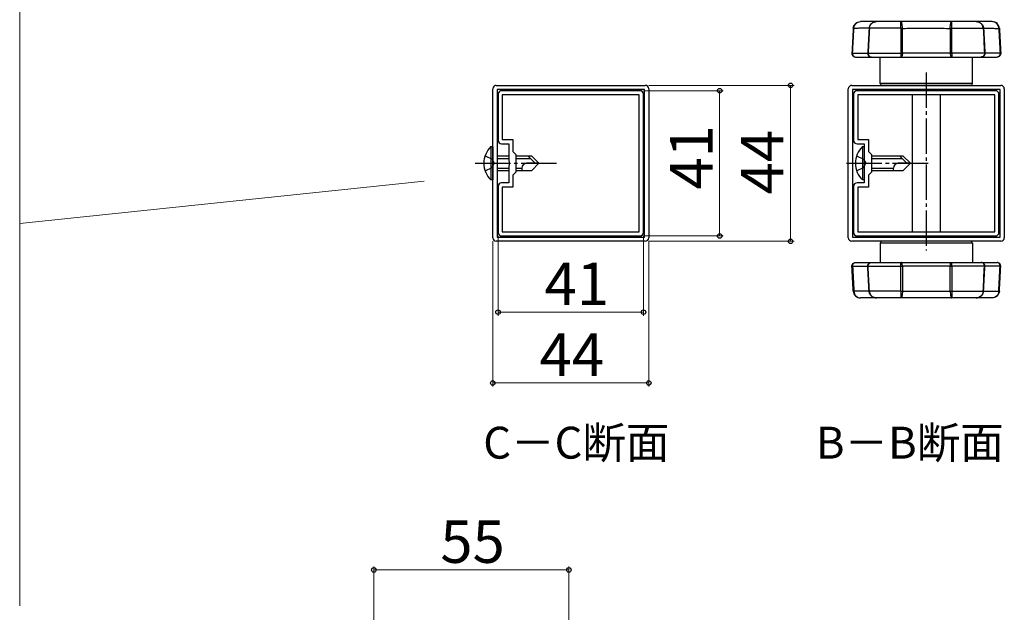
# Model space of a CAD drawing. Extents: x 105 to 1155, y 126 to 1688.
# Drawn here: x 466 to 743, y 446 to 613 of the extents above; entities that cross this region are included whole.
import ezdxf

# ---------------------------------------------------------------- set-up
doc = ezdxf.new("R2010")
doc.units = 0
doc.linetypes.add('YCENTER_1', pattern=[13, 10, -1, 1, -1])
doc.linetypes.add('YHIDDEN_1', pattern=[4, 3, -1])
for name, color, linetype, lineweight in [('USER1', 3, 'CONTINUOUS', 13), ('YKK_11', 7, 'CONTINUOUS', 30), ('YKK_12', 2, 'CONTINUOUS', 13), ('YKK_13', 4, 'CONTINUOUS', 30), ('YKK_D', 6, 'CONTINUOUS', 13)]:
    doc.layers.add(name, color=color, linetype=linetype, lineweight=lineweight)
doc.styles.add('text-b', font='txt')

msp = doc.modelspace()

# ---------------------------------------------------------------- linework, layer by layer
at = {"layer": 'YKK_11', "linetype": 'ByBlock', "lineweight": -2, "ltscale": 0.5}
for p, q in [((599.96, 594.42), (641.96, 594.42)), ((700.25, 594.42), (742.25, 594.42)), ((598.96, 551.42), (598.96, 593.42)), ((641.76, 593.22), (600.16, 593.22)), ((600.16, 593.22), (600.16, 551.62)), ((600.46, 591.92), (600.46, 578.92)), ((640.46, 592.92), (601.46, 592.92)), ((640.26, 591.72), (601.66, 591.72)), ((601.66, 591.72), (601.66, 579.12)), ((640.26, 553.12), (640.26, 591.72)), ((641.46, 552.92), (641.46, 591.92)), ((641.76, 551.62), (641.76, 593.22)), ((642.96, 593.42), (642.96, 551.42)), ((699.25, 551.42), (699.25, 593.42)), ((742.05, 593.22), (700.45, 593.22)), ((700.45, 593.22), (700.45, 551.62)), ((700.75, 591.92), (700.75, 578.92)), ((740.75, 592.92), (701.75, 592.92)), ((740.55, 591.72), (701.95, 591.72)), ((701.95, 591.72), (701.95, 579.12)), ((740.55, 553.12), (740.55, 591.72)), ((741.75, 552.92), (741.75, 591.92)), ((742.05, 551.62), (742.05, 593.22)), ((743.25, 593.42), (743.25, 551.42)), ((601.46, 577.92), (603.46, 577.92)), ((601.66, 579.12), (604.66, 579.12)), ((603.46, 577.92), (603.46, 573.09)), ((604.66, 579.12), (604.66, 575.72)), ((701.75, 577.92), (703.75, 577.92)), ((701.95, 579.12), (704.95, 579.12)), ((703.75, 577.92), (703.75, 573.09)), ((704.95, 579.12), (704.95, 575.72)), ((604.66, 575.72), (605.46, 574.92)), ((605.46, 574.92), (605.46, 569.92)), ((704.95, 575.72), (705.75, 574.92)), ((705.75, 574.92), (705.75, 569.92)), ((603.46, 573.09), (603.6, 572.9)), ((603.6, 572.9), (603.6, 571.94)), ((703.75, 573.09), (703.9, 572.9)), ((703.9, 572.9), (703.9, 571.94)), ((603.6, 571.94), (603.46, 571.75)), ((603.46, 571.75), (603.46, 566.92)), ((605.46, 569.92), (604.66, 569.12)), ((703.9, 571.94), (703.75, 571.75)), ((703.75, 571.75), (703.75, 566.92)), ((705.75, 569.92), (704.95, 569.12)), ((603.46, 566.92), (601.46, 566.92)), ((604.66, 569.12), (604.66, 565.72)), ((703.75, 566.92), (701.75, 566.92)), ((704.95, 569.12), (704.95, 565.72)), ((600.46, 565.92), (600.46, 552.92)), ((604.66, 565.72), (601.66, 565.72)), ((601.66, 565.72), (601.66, 553.12)), ((700.75, 565.92), (700.75, 552.92)), ((704.95, 565.72), (701.95, 565.72)), ((701.95, 565.72), (701.95, 553.12)), ((601.66, 553.12), (640.26, 553.12)), ((701.95, 553.12), (740.55, 553.12)), ((641.96, 550.42), (599.96, 550.42)), ((600.16, 551.62), (641.76, 551.62)), ((601.46, 551.92), (640.46, 551.92)), ((742.25, 550.42), (700.25, 550.42)), ((700.45, 551.62), (742.05, 551.62)), ((701.75, 551.92), (740.75, 551.92))]:
    msp.add_line(p, q, dxfattribs=at)
for centre, start, end in [((599.96, 593.42), 90, 180), ((641.96, 593.42), 360, 90), ((700.25, 593.42), 90, 180), ((742.25, 593.42), 360, 90), ((601.46, 591.92), 90, 180), ((640.46, 591.92), 0, 90), ((701.75, 591.92), 90, 180), ((740.75, 591.92), 0, 90), ((601.46, 578.92), 180, 270), ((701.75, 578.92), 180, 270), ((601.46, 565.92), 90, 180), ((701.75, 565.92), 90, 180), ((601.46, 552.92), 180, 270), ((640.46, 552.92), 270, 360), ((701.75, 552.92), 180, 270), ((740.75, 552.92), 270, 360), ((599.96, 551.42), 180, 270), ((641.96, 551.42), 270.0004, 0.0004), ((700.25, 551.42), 180, 270), ((742.25, 551.42), 270.0004, 0.0004)]:
    msp.add_arc(centre, 1, start, end, dxfattribs=at)
at = {"layer": 'YKK_12'}
for p, q in [((465.52, 684.3), (465.52, 447.54)), ((579.57, 567.39), (465.52, 555.4))]:
    msp.add_line(p, q, dxfattribs=at)
at = {"layer": 'YKK_13'}
for p, q in [((708.25, 594.92), (708.25, 602.42)), ((734.25, 594.92), (734.25, 602.42)), ((734.25, 594.92), (708.25, 594.92)), ((733.75, 594.42), (708.75, 594.42)), ((598.45, 577.12), (598.45, 567.72)), ((598.96, 577.12), (598.45, 577.12)), ((598.96, 577.12), (598.96, 567.72)), ((703.24, 577.12), (703.24, 567.72)), ((703.75, 577.12), (703.24, 577.12)), ((703.75, 577.12), (703.75, 567.72)), ((598.96, 574.42), (598.96, 570.42)), ((603.46, 574.42), (600.16, 574.42)), ((600.16, 573.82), (603.46, 573.82)), ((609.96, 574.42), (605.46, 574.42)), ((605.46, 573.82), (609.56, 573.82)), ((611.96, 572.42), (608.49, 572.42)), ((608.96, 574.42), (610.96, 572.42)), ((609.96, 574.42), (611.96, 572.42)), ((609.96, 570.42), (611.96, 572.42)), ((703.75, 574.42), (703.75, 570.42)), ((714.75, 574.42), (705.75, 574.42)), ((705.75, 573.82), (714.35, 573.82)), ((716.75, 572.42), (713.29, 572.42)), ((713.75, 574.42), (715.75, 572.42)), ((714.75, 574.42), (716.75, 572.42)), ((714.75, 570.42), (716.75, 572.42)), ((600.16, 571.02), (603.46, 571.02)), ((600.16, 570.42), (603.46, 570.42)), ((605.46, 571.02), (607.16, 571.02)), ((605.46, 570.42), (609.96, 570.42)), ((607.16, 571.09), (607.16, 570.42)), ((705.75, 571.02), (711.95, 571.02)), ((705.75, 570.42), (714.75, 570.42)), ((711.95, 571.09), (711.95, 570.42)), ((598.96, 567.72), (598.45, 567.72)), ((703.75, 567.72), (703.24, 567.72)), ((734.25, 549.92), (708.25, 549.92)), ((708.25, 549.92), (708.25, 544.42)), ((733.75, 550.42), (708.75, 550.42)), ((734.25, 549.92), (734.25, 544.42))]:
    msp.add_line(p, q, dxfattribs=at)
at = {"layer": 'YKK_13', "linetype": 'YCENTER_1'}
for p, q in [((721.25, 598.1), (721.25, 547.83)), ((593.96, 572.42), (616.96, 572.42)), ((698.75, 572.42), (721.75, 572.42))]:
    msp.add_line(p, q, dxfattribs=at)
at = {"layer": 'YKK_13', "linetype": 'YHIDDEN_1'}
for p, q in [((596.8, 574.52), (598.75, 573.57)), ((598.75, 573.57), (599.36, 572.42)), ((598.75, 571.27), (599.36, 572.42)), ((701.6, 574.52), (703.55, 573.57)), ((703.55, 573.57), (704.16, 572.42)), ((703.55, 571.27), (704.16, 572.42)), ((596.8, 570.32), (598.75, 571.27)), ((701.6, 570.32), (703.55, 571.27))]:
    msp.add_line(p, q, dxfattribs=at)
at = {"layer": 'YKK_13'}
for points in [[(713.92, 612.42), (707.22, 612.42)], [(735.22, 612.42), (728.59, 612.42)], [(714.06, 610.53), (705.21, 610.53)], [(728.45, 610.53), (737.3, 610.53)], [(704.85, 603.48), (714.04, 603.48)], [(737.66, 603.48), (728.47, 603.48)], [(705.77, 602.42), (713.98, 602.42)], [(728.53, 602.42), (736.67, 602.42)], [(717.25, 593.22), (717.25, 592.92)], [(717.25, 591.72), (717.25, 553.12)], [(725.25, 592.92), (725.25, 593.22)], [(725.25, 553.12), (725.25, 591.72)], [(717.25, 551.92), (717.25, 551.62)], [(717.25, 550.42), (717.25, 550.42)], [(725.25, 551.62), (725.25, 551.92)], [(725.25, 550.42), (725.25, 550.42)], [(705.77, 544.42), (713.98, 544.42)], [(728.53, 544.42), (736.67, 544.42)], [(704.85, 543.37), (714.04, 543.37)], [(737.66, 543.37), (728.47, 543.37)], [(714.06, 536.32), (705.21, 536.32)], [(728.45, 536.32), (737.3, 536.32)], [(713.92, 534.42), (707.22, 534.42)], [(735.22, 534.42), (728.59, 534.42)]]:
    msp.add_lwpolyline(points, dxfattribs=at)
for centre, radius, start, end in [((708.75, 594.92), 0.5, 180, 270), ((733.75, 594.92), 0.5, 270, 0), ((603, 572.42), 6.55, 134.127, 225.873), ((707.8, 572.42), 6.55, 134.127, 225.873), ((608.49, 571.09), 1.33, 90, 180), ((713.29, 571.09), 1.33, 90, 180), ((708.75, 549.92), 0.5, 90, 180), ((733.75, 549.92), 0.5, 0, 90)]:
    msp.add_arc(centre, radius, start, end, dxfattribs=at)
for points, knots in [([(700.65, 610.53), (700.67, 610.79), (700.73, 611.05), (700.85, 611.28), (700.96, 611.52), (701.12, 611.72), (701.31, 611.9), (701.5, 612.07), (701.72, 612.2), (701.95, 612.29), (702.19, 612.38), (702.44, 612.42), (702.7, 612.42)], [0, 0, 0, 0, 1, 1, 1, 2, 2, 2, 3, 3, 3, 4, 4, 4, 4]), ([(700.84, 610.53), (700.85, 610.79), (700.91, 611.05), (701.02, 611.28), (701.12, 611.52), (701.26, 611.72), (701.43, 611.9), (701.6, 612.07), (701.8, 612.2), (702.02, 612.29), (702.23, 612.38), (702.47, 612.42), (702.7, 612.42)], [0, 0, 0, 0, 1, 1, 1, 2, 2, 2, 3, 3, 3, 4, 4, 4, 4]), ([(707.22, 612.42), (707.07, 612.42), (706.92, 612.42), (706.74, 612.42), (706.56, 612.42), (706.34, 612.42), (706.09, 612.42), (705.85, 612.42), (705.58, 612.42), (705.28, 612.42), (704.98, 612.42), (704.66, 612.42), (704.32, 612.42), (704.08, 612.42), (703.83, 612.42), (703.57, 612.42), (703.31, 612.42), (703.03, 612.42), (702.7, 612.42)], [0, 0, 0, 0, 1, 1, 1, 2, 2, 2, 3, 3, 3, 4, 4, 4, 5, 5, 5, 6, 6, 6, 6]), ([(707.24, 612.42), (707.16, 612.42), (707.09, 612.42), (707.01, 612.41), (706.88, 612.4), (706.76, 612.38), (706.63, 612.34), (706.51, 612.31), (706.39, 612.26), (706.27, 612.21), (706.16, 612.15), (706.05, 612.09), (705.94, 612.01), (705.84, 611.94), (705.74, 611.86), (705.65, 611.77), (705.57, 611.68), (705.49, 611.58), (705.42, 611.48), (705.35, 611.38), (705.29, 611.27), (705.25, 611.16), (705.2, 611.05), (705.16, 610.93), (705.14, 610.82), (705.12, 610.72), (705.11, 610.63), (705.11, 610.53)], [0, 0, 0, 0, 1, 1, 1, 2, 2, 2, 3, 3, 3, 4, 4, 4, 5, 5, 5, 6, 6, 6, 7, 7, 7, 8, 8, 8, 9, 9, 9, 9]), ([(705.21, 610.53), (705.23, 610.79), (705.29, 611.05), (705.41, 611.28), (705.52, 611.52), (705.68, 611.72), (705.87, 611.9), (706.06, 612.07), (706.27, 612.2), (706.51, 612.29), (706.74, 612.38), (706.99, 612.42), (707.24, 612.42)], [0, 0, 0, 0, 1, 1, 1, 2, 2, 2, 3, 3, 3, 4, 4, 4, 4]), ([(728.59, 612.42), (728.03, 612.42), (727.46, 612.42), (726.86, 612.42), (726.27, 612.42), (725.66, 612.42), (725.04, 612.42), (723.81, 612.42), (722.55, 612.42), (721.26, 612.42), (720.94, 612.42), (720.62, 612.42), (720.3, 612.42), (719.98, 612.42), (719.66, 612.42), (719.34, 612.42), (718.71, 612.42), (718.08, 612.42), (717.47, 612.42), (716.85, 612.42), (716.24, 612.42), (715.65, 612.42), (715.05, 612.42), (714.48, 612.42), (713.92, 612.42)], [0, 0, 0, 0, 1, 1, 1, 2, 2, 2, 3, 3, 3, 4, 4, 4, 5, 5, 5, 6, 6, 6, 7, 7, 7, 8, 8, 8, 8]), ([(714.06, 610.53), (714.06, 610.79), (714.06, 611.05), (714.06, 611.28), (714.06, 611.52), (714.06, 611.72), (714.06, 611.9), (714.06, 612.07), (714.07, 612.2), (714.07, 612.29), (714.08, 612.38), (714.09, 612.42), (714.1, 612.42)], [0, 0, 0, 0, 1, 1, 1, 2, 2, 2, 3, 3, 3, 4, 4, 4, 4]), ([(714.52, 610.53), (714.52, 610.79), (714.5, 611.05), (714.47, 611.28), (714.45, 611.52), (714.41, 611.72), (714.37, 611.9), (714.33, 612.07), (714.28, 612.2), (714.24, 612.29), (714.19, 612.38), (714.14, 612.42), (714.1, 612.42)], [0, 0, 0, 0, 1, 1, 1, 2, 2, 2, 3, 3, 3, 4, 4, 4, 4]), ([(728, 610.53), (728, 610.79), (728.02, 611.05), (728.04, 611.28), (728.07, 611.52), (728.1, 611.72), (728.15, 611.9), (728.19, 612.07), (728.23, 612.2), (728.28, 612.29), (728.33, 612.38), (728.37, 612.42), (728.42, 612.42)], [0, 0, 0, 0, 1, 1, 1, 2, 2, 2, 3, 3, 3, 4, 4, 4, 4]), ([(728.45, 610.53), (728.45, 610.79), (728.45, 611.05), (728.45, 611.28), (728.45, 611.52), (728.45, 611.72), (728.45, 611.9), (728.45, 612.07), (728.45, 612.2), (728.44, 612.29), (728.44, 612.38), (728.43, 612.42), (728.42, 612.42)], [0, 0, 0, 0, 1, 1, 1, 2, 2, 2, 3, 3, 3, 4, 4, 4, 4]), ([(739.81, 612.42), (739.35, 612.42), (738.95, 612.42), (738.57, 612.42), (738.2, 612.42), (737.85, 612.42), (737.53, 612.42), (737.22, 612.42), (736.93, 612.42), (736.67, 612.42), (736.41, 612.42), (736.18, 612.42), (735.97, 612.42), (735.76, 612.42), (735.57, 612.42), (735.44, 612.42), (735.38, 612.42), (735.34, 612.42), (735.22, 612.42)], [0, 0, 0, 0, 1, 1, 1, 2, 2, 2, 3, 3, 3, 4, 4, 4, 5, 5, 5, 6, 6, 6, 6]), ([(735.27, 612.42), (735.35, 612.42), (735.42, 612.42), (735.5, 612.41), (735.63, 612.4), (735.75, 612.38), (735.88, 612.34), (736, 612.31), (736.12, 612.26), (736.24, 612.21), (736.35, 612.15), (736.46, 612.09), (736.57, 612.01), (736.67, 611.94), (736.77, 611.86), (736.85, 611.77), (736.94, 611.68), (737.02, 611.58), (737.09, 611.48), (737.16, 611.38), (737.21, 611.27), (737.26, 611.16), (737.31, 611.05), (737.35, 610.93), (737.37, 610.82), (737.39, 610.72), (737.4, 610.63), (737.4, 610.53)], [0, 0, 0, 0, 1, 1, 1, 2, 2, 2, 3, 3, 3, 4, 4, 4, 5, 5, 5, 6, 6, 6, 7, 7, 7, 8, 8, 8, 9, 9, 9, 9]), ([(737.3, 610.53), (737.28, 610.79), (737.22, 611.05), (737.1, 611.28), (736.99, 611.52), (736.83, 611.72), (736.64, 611.9), (736.45, 612.07), (736.24, 612.2), (736, 612.29), (735.77, 612.38), (735.52, 612.42), (735.27, 612.42)], [0, 0, 0, 0, 1, 1, 1, 2, 2, 2, 3, 3, 3, 4, 4, 4, 4]), ([(741.67, 610.53), (741.66, 610.79), (741.6, 611.05), (741.49, 611.28), (741.39, 611.52), (741.25, 611.72), (741.08, 611.9), (740.9, 612.07), (740.71, 612.2), (740.49, 612.29), (740.27, 612.38), (740.04, 612.42), (739.81, 612.42)], [0, 0, 0, 0, 1, 1, 1, 2, 2, 2, 3, 3, 3, 4, 4, 4, 4]), ([(741.86, 610.53), (741.84, 610.79), (741.78, 611.05), (741.66, 611.28), (741.55, 611.52), (741.39, 611.72), (741.2, 611.9), (741.01, 612.07), (740.79, 612.2), (740.55, 612.29), (740.32, 612.38), (740.06, 612.42), (739.81, 612.42)], [0, 0, 0, 0, 1, 1, 1, 2, 2, 2, 3, 3, 3, 4, 4, 4, 4]), ([(703.34, 610.52), (703, 610.52), (702.63, 610.52), (702.21, 610.52), (701.8, 610.52), (701.35, 610.51), (700.84, 610.51)], [3, 3, 3, 3, 4, 4, 4, 5, 5, 5, 5]), ([(714.52, 610.51), (715.89, 610.52), (715.92, 610.52), (715.94, 610.52), (716.5, 610.52), (717.07, 610.52), (717.66, 610.52), (718.24, 610.53), (718.83, 610.53), (719.43, 610.53)], [0.949755, 0.949755, 0.949755, 0.949755, 1, 1, 1, 2, 2, 2, 3, 3, 3, 3]), ([(719.43, 610.53), (719.74, 610.53), (720.04, 610.53), (720.34, 610.53), (720.65, 610.53), (720.96, 610.53), (721.26, 610.53), (722.49, 610.53), (723.68, 610.53), (724.85, 610.52)], [3, 3, 3, 3, 4, 4, 4, 5, 5, 5, 6, 6, 6, 6]), ([(739.17, 610.52), (739.51, 610.52), (739.88, 610.52), (740.3, 610.52), (740.71, 610.52), (741.16, 610.51), (741.67, 610.51)], [3, 3, 3, 3, 4, 4, 4, 5, 5, 5, 5]), ([(700.28, 603.47), (700.27, 603.33), (700.29, 603.19), (700.34, 603.07), (700.39, 602.94), (700.47, 602.82), (700.56, 602.73), (700.66, 602.63), (700.77, 602.55), (700.9, 602.5), (701.02, 602.45), (701.15, 602.42), (701.29, 602.42)], [0, 0, 0, 0, 1, 1, 1, 2, 2, 2, 3, 3, 3, 4, 4, 4, 4]), ([(700.47, 603.47), (700.46, 603.33), (700.48, 603.19), (700.52, 603.07), (700.56, 602.94), (700.62, 602.82), (700.7, 602.73), (700.77, 602.63), (700.87, 602.55), (700.97, 602.5), (701.07, 602.45), (701.18, 602.42), (701.29, 602.42)], [0, 0, 0, 0, 1, 1, 1, 2, 2, 2, 3, 3, 3, 4, 4, 4, 4]), ([(704.75, 603.47), (704.74, 603.43), (704.74, 603.4), (704.74, 603.36), (704.74, 603.28), (704.76, 603.2), (704.79, 603.12), (704.82, 603.04), (704.85, 602.97), (704.89, 602.9), (704.94, 602.83), (704.99, 602.77), (705.05, 602.71), (705.11, 602.66), (705.17, 602.61), (705.25, 602.57), (705.32, 602.53), (705.4, 602.49), (705.48, 602.47), (705.56, 602.45), (705.64, 602.43), (705.73, 602.43), (705.75, 602.42), (705.77, 602.42), (705.79, 602.42)], [0, 0, 0, 0, 1, 1, 1, 2, 2, 2, 3, 3, 3, 4, 4, 4, 5, 5, 5, 6, 6, 6, 7, 7, 7, 8, 8, 8, 8]), ([(704.85, 603.47), (704.84, 603.33), (704.87, 603.19), (704.91, 603.07), (704.96, 602.94), (705.03, 602.82), (705.12, 602.73), (705.21, 602.63), (705.31, 602.55), (705.43, 602.5), (705.54, 602.45), (705.66, 602.42), (705.79, 602.42)], [0, 0, 0, 0, 1, 1, 1, 2, 2, 2, 3, 3, 3, 4, 4, 4, 4]), ([(714.04, 603.47), (714.04, 603.33), (714.04, 603.19), (714.05, 603.07), (714.06, 602.94), (714.06, 602.82), (714.07, 602.73), (714.08, 602.63), (714.1, 602.55), (714.11, 602.5), (714.13, 602.45), (714.14, 602.42), (714.16, 602.42)], [0, 0, 0, 0, 1, 1, 1, 2, 2, 2, 3, 3, 3, 4, 4, 4, 4]), ([(714.5, 603.47), (714.5, 603.33), (714.49, 603.19), (714.47, 603.07), (714.46, 602.94), (714.43, 602.82), (714.4, 602.73), (714.37, 602.63), (714.33, 602.55), (714.29, 602.5), (714.25, 602.45), (714.2, 602.42), (714.16, 602.42)], [0, 0, 0, 0, 1, 1, 1, 2, 2, 2, 3, 3, 3, 4, 4, 4, 4]), ([(717.64, 603.47), (717.35, 603.47), (717.06, 603.47), (716.77, 603.47), (716.48, 603.47), (716.2, 603.47), (714.5, 603.47)], [5, 5, 5, 5, 6, 6, 6, 7, 7, 7, 7]), ([(724.87, 603.47), (723.7, 603.48), (722.49, 603.48), (721.26, 603.48), (720.02, 603.48), (718.82, 603.48), (717.64, 603.47)], [3, 3, 3, 3, 4, 4, 4, 5, 5, 5, 5]), ([(728.02, 603.47), (728.02, 603.33), (728.03, 603.19), (728.04, 603.07), (728.06, 602.94), (728.09, 602.82), (728.12, 602.73), (728.15, 602.63), (728.19, 602.55), (728.23, 602.5), (728.27, 602.45), (728.31, 602.42), (728.36, 602.42)], [0, 0, 0, 0, 1, 1, 1, 2, 2, 2, 3, 3, 3, 4, 4, 4, 4]), ([(728.47, 603.47), (728.47, 603.33), (728.47, 603.19), (728.47, 603.07), (728.46, 602.94), (728.45, 602.82), (728.44, 602.73), (728.43, 602.63), (728.42, 602.55), (728.4, 602.5), (728.39, 602.45), (728.37, 602.42), (728.36, 602.42)], [0, 0, 0, 0, 1, 1, 1, 2, 2, 2, 3, 3, 3, 4, 4, 4, 4]), ([(737.76, 603.47), (737.76, 603.43), (737.77, 603.4), (737.77, 603.36), (737.77, 603.28), (737.75, 603.2), (737.72, 603.12), (737.69, 603.04), (737.66, 602.97), (737.61, 602.9), (737.57, 602.83), (737.52, 602.77), (737.46, 602.71), (737.4, 602.66), (737.33, 602.61), (737.26, 602.57), (737.19, 602.53), (737.11, 602.49), (737.03, 602.47), (736.95, 602.45), (736.87, 602.43), (736.78, 602.43), (736.76, 602.42), (736.74, 602.42), (736.72, 602.42)], [0, 0, 0, 0, 1, 1, 1, 2, 2, 2, 3, 3, 3, 4, 4, 4, 5, 5, 5, 6, 6, 6, 7, 7, 7, 8, 8, 8, 8]), ([(737.66, 603.47), (737.66, 603.33), (737.64, 603.19), (737.6, 603.07), (737.55, 602.94), (737.48, 602.82), (737.39, 602.73), (737.3, 602.63), (737.2, 602.55), (737.08, 602.5), (736.97, 602.45), (736.84, 602.42), (736.72, 602.42)], [0, 0, 0, 0, 1, 1, 1, 2, 2, 2, 3, 3, 3, 4, 4, 4, 4]), ([(742.04, 603.47), (742.05, 603.33), (742.03, 603.19), (741.99, 603.07), (741.95, 602.94), (741.89, 602.82), (741.81, 602.73), (741.73, 602.63), (741.64, 602.55), (741.54, 602.5), (741.44, 602.45), (741.33, 602.42), (741.22, 602.42)], [0, 0, 0, 0, 1, 1, 1, 2, 2, 2, 3, 3, 3, 4, 4, 4, 4]), ([(742.23, 603.47), (742.24, 603.33), (742.21, 603.19), (742.17, 603.07), (742.12, 602.94), (742.04, 602.82), (741.95, 602.73), (741.85, 602.63), (741.74, 602.55), (741.61, 602.5), (741.49, 602.45), (741.36, 602.42), (741.22, 602.42)], [0, 0, 0, 0, 1, 1, 1, 2, 2, 2, 3, 3, 3, 4, 4, 4, 4]), ([(701.29, 602.42), (701.74, 602.42), (702.13, 602.42), (702.49, 602.42), (702.86, 602.42), (703.19, 602.42), (703.51, 602.42), (703.82, 602.42), (704.1, 602.42), (704.36, 602.42), (704.62, 602.42), (704.85, 602.42), (705.06, 602.42), (705.28, 602.42), (705.47, 602.42), (705.61, 602.42), (705.67, 602.42), (705.72, 602.42), (705.77, 602.42)], [0, 0, 0, 0, 1, 1, 1, 2, 2, 2, 3, 3, 3, 4, 4, 4, 5, 5, 5, 6, 6, 6, 6]), ([(713.98, 602.42), (714.53, 602.42), (715.09, 602.42), (715.67, 602.42), (716.26, 602.42), (716.86, 602.42), (717.48, 602.42), (718.71, 602.42), (719.97, 602.42), (721.26, 602.42), (722.54, 602.42), (723.8, 602.42), (725.03, 602.42), (725.65, 602.42), (726.25, 602.42), (726.84, 602.42), (727.42, 602.42), (727.98, 602.42), (728.53, 602.42)], [0, 0, 0, 0, 1, 1, 1, 2, 2, 2, 3, 3, 3, 4, 4, 4, 5, 5, 5, 6, 6, 6, 6]), ([(736.67, 602.42), (736.79, 602.42), (736.84, 602.42), (736.9, 602.42), (737.04, 602.42), (737.23, 602.42), (737.45, 602.42), (737.66, 602.42), (737.89, 602.42), (738.15, 602.42), (738.41, 602.42), (738.69, 602.42), (739, 602.42), (739.32, 602.42), (739.65, 602.42), (740.02, 602.42), (740.38, 602.42), (740.77, 602.42), (741.22, 602.42)], [0, 0, 0, 0, 1, 1, 1, 2, 2, 2, 3, 3, 3, 4, 4, 4, 5, 5, 5, 6, 6, 6, 6]), ([(700.28, 543.38), (700.27, 543.52), (700.29, 543.66), (700.34, 543.78), (700.39, 543.91), (700.47, 544.03), (700.56, 544.12), (700.66, 544.22), (700.77, 544.29), (700.9, 544.35), (701.02, 544.4), (701.15, 544.42), (701.29, 544.42)], [0, 0, 0, 0, 1, 1, 1, 2, 2, 2, 3, 3, 3, 4, 4, 4, 4]), ([(700.47, 543.38), (700.46, 543.52), (700.48, 543.66), (700.52, 543.78), (700.56, 543.91), (700.62, 544.02), (700.7, 544.12), (700.77, 544.22), (700.87, 544.29), (700.97, 544.35), (701.07, 544.4), (701.18, 544.42), (701.29, 544.42)], [0, 0, 0, 0, 1, 1, 1, 2, 2, 2, 3, 3, 3, 4, 4, 4, 4]), ([(701.29, 544.42), (701.74, 544.42), (702.13, 544.42), (702.49, 544.42), (702.86, 544.42), (703.19, 544.42), (703.51, 544.42), (703.82, 544.42), (704.1, 544.42), (704.36, 544.42), (704.62, 544.42), (704.85, 544.42), (705.06, 544.42), (705.28, 544.42), (705.47, 544.42), (705.61, 544.42), (705.67, 544.42), (705.72, 544.42), (705.77, 544.42)], [0, 0, 0, 0, 1, 1, 1, 2, 2, 2, 3, 3, 3, 4, 4, 4, 5, 5, 5, 6, 6, 6, 6]), ([(704.75, 543.38), (704.74, 543.42), (704.74, 543.45), (704.74, 543.49), (704.74, 543.57), (704.76, 543.65), (704.79, 543.73), (704.82, 543.81), (704.85, 543.88), (704.89, 543.95), (704.94, 544.02), (704.99, 544.08), (705.05, 544.13), (705.11, 544.19), (705.17, 544.24), (705.25, 544.28), (705.32, 544.32), (705.4, 544.35), (705.48, 544.38), (705.56, 544.4), (705.64, 544.42), (705.73, 544.42), (705.75, 544.42), (705.77, 544.42), (705.79, 544.42)], [0, 0, 0, 0, 1, 1, 1, 2, 2, 2, 3, 3, 3, 4, 4, 4, 5, 5, 5, 6, 6, 6, 7, 7, 7, 8, 8, 8, 8]), ([(704.85, 543.38), (704.84, 543.52), (704.87, 543.66), (704.91, 543.78), (704.96, 543.91), (705.03, 544.03), (705.12, 544.12), (705.21, 544.22), (705.31, 544.29), (705.43, 544.35), (705.54, 544.4), (705.66, 544.42), (705.79, 544.42)], [0, 0, 0, 0, 1, 1, 1, 2, 2, 2, 3, 3, 3, 4, 4, 4, 4]), ([(713.98, 544.42), (714.53, 544.42), (715.09, 544.42), (715.67, 544.42), (716.26, 544.42), (716.86, 544.42), (717.48, 544.42), (718.71, 544.42), (719.97, 544.42), (721.26, 544.42), (722.54, 544.42), (723.8, 544.42), (725.03, 544.42), (725.65, 544.42), (726.25, 544.42), (726.84, 544.42), (727.42, 544.42), (727.98, 544.42), (728.53, 544.42)], [0, 0, 0, 0, 1, 1, 1, 2, 2, 2, 3, 3, 3, 4, 4, 4, 5, 5, 5, 6, 6, 6, 6]), ([(714.04, 543.38), (714.04, 543.52), (714.04, 543.66), (714.05, 543.78), (714.06, 543.91), (714.06, 544.03), (714.07, 544.12), (714.08, 544.22), (714.1, 544.29), (714.11, 544.35), (714.13, 544.4), (714.14, 544.42), (714.16, 544.42)], [0, 0, 0, 0, 1, 1, 1, 2, 2, 2, 3, 3, 3, 4, 4, 4, 4]), ([(714.5, 543.38), (714.5, 543.52), (714.49, 543.66), (714.47, 543.78), (714.46, 543.91), (714.43, 544.02), (714.4, 544.12), (714.37, 544.22), (714.33, 544.29), (714.29, 544.35), (714.25, 544.4), (714.2, 544.42), (714.16, 544.42)], [0, 0, 0, 0, 1, 1, 1, 2, 2, 2, 3, 3, 3, 4, 4, 4, 4]), ([(728.02, 543.38), (728.02, 543.52), (728.03, 543.66), (728.04, 543.78), (728.06, 543.91), (728.09, 544.02), (728.12, 544.12), (728.15, 544.22), (728.19, 544.29), (728.23, 544.35), (728.27, 544.4), (728.31, 544.42), (728.36, 544.42)], [0, 0, 0, 0, 1, 1, 1, 2, 2, 2, 3, 3, 3, 4, 4, 4, 4]), ([(728.47, 543.38), (728.47, 543.52), (728.47, 543.66), (728.47, 543.78), (728.46, 543.91), (728.45, 544.03), (728.44, 544.12), (728.43, 544.22), (728.42, 544.29), (728.4, 544.35), (728.39, 544.4), (728.37, 544.42), (728.36, 544.42)], [0, 0, 0, 0, 1, 1, 1, 2, 2, 2, 3, 3, 3, 4, 4, 4, 4]), ([(736.67, 544.42), (736.79, 544.42), (736.84, 544.42), (736.9, 544.42), (737.04, 544.42), (737.23, 544.42), (737.45, 544.42), (737.66, 544.42), (737.89, 544.42), (738.15, 544.42), (738.41, 544.42), (738.69, 544.42), (739, 544.42), (739.32, 544.42), (739.65, 544.42), (740.02, 544.42), (740.38, 544.42), (740.77, 544.42), (741.22, 544.42)], [0, 0, 0, 0, 1, 1, 1, 2, 2, 2, 3, 3, 3, 4, 4, 4, 5, 5, 5, 6, 6, 6, 6]), ([(737.76, 543.38), (737.76, 543.42), (737.77, 543.45), (737.77, 543.49), (737.77, 543.57), (737.75, 543.65), (737.72, 543.73), (737.69, 543.81), (737.66, 543.88), (737.61, 543.95), (737.57, 544.02), (737.52, 544.08), (737.46, 544.13), (737.4, 544.19), (737.33, 544.24), (737.26, 544.28), (737.19, 544.32), (737.11, 544.35), (737.03, 544.38), (736.95, 544.4), (736.87, 544.42), (736.78, 544.42), (736.76, 544.42), (736.74, 544.42), (736.72, 544.42)], [0, 0, 0, 0, 1, 1, 1, 2, 2, 2, 3, 3, 3, 4, 4, 4, 5, 5, 5, 6, 6, 6, 7, 7, 7, 8, 8, 8, 8]), ([(737.66, 543.38), (737.66, 543.52), (737.64, 543.66), (737.6, 543.78), (737.55, 543.91), (737.48, 544.03), (737.39, 544.12), (737.3, 544.22), (737.2, 544.29), (737.08, 544.35), (736.97, 544.4), (736.84, 544.42), (736.72, 544.42)], [0, 0, 0, 0, 1, 1, 1, 2, 2, 2, 3, 3, 3, 4, 4, 4, 4]), ([(742.04, 543.38), (742.05, 543.52), (742.03, 543.66), (741.99, 543.78), (741.95, 543.91), (741.89, 544.02), (741.81, 544.12), (741.73, 544.22), (741.64, 544.29), (741.54, 544.35), (741.44, 544.4), (741.33, 544.42), (741.22, 544.42)], [0, 0, 0, 0, 1, 1, 1, 2, 2, 2, 3, 3, 3, 4, 4, 4, 4]), ([(742.23, 543.38), (742.24, 543.52), (742.21, 543.66), (742.17, 543.78), (742.12, 543.91), (742.04, 544.03), (741.95, 544.12), (741.85, 544.22), (741.74, 544.29), (741.61, 544.35), (741.49, 544.4), (741.36, 544.42), (741.22, 544.42)], [0, 0, 0, 0, 1, 1, 1, 2, 2, 2, 3, 3, 3, 4, 4, 4, 4]), ([(717.64, 543.37), (717.35, 543.37), (717.06, 543.37), (716.77, 543.38), (716.48, 543.38), (716.2, 543.38), (714.5, 543.38)], [5, 5, 5, 5, 6, 6, 6, 7, 7, 7, 7]), ([(724.87, 543.37), (723.7, 543.37), (722.49, 543.37), (721.26, 543.37), (720.02, 543.37), (718.82, 543.37), (717.64, 543.37)], [3, 3, 3, 3, 4, 4, 4, 5, 5, 5, 5]), ([(700.65, 536.32), (700.67, 536.05), (700.73, 535.8), (700.85, 535.56), (700.96, 535.33), (701.12, 535.12), (701.31, 534.95), (701.5, 534.78), (701.72, 534.65), (701.95, 534.56), (702.19, 534.47), (702.44, 534.42), (702.7, 534.42)], [0, 0, 0, 0, 1, 1, 1, 2, 2, 2, 3, 3, 3, 4, 4, 4, 4]), ([(703.34, 536.32), (703, 536.32), (702.63, 536.33), (702.21, 536.33), (701.8, 536.33), (701.35, 536.33), (700.84, 536.34)], [3, 3, 3, 3, 4, 4, 4, 5, 5, 5, 5]), ([(700.84, 536.32), (700.85, 536.05), (700.91, 535.8), (701.02, 535.56), (701.12, 535.33), (701.26, 535.12), (701.43, 534.95), (701.6, 534.78), (701.8, 534.65), (702.02, 534.56), (702.23, 534.47), (702.47, 534.42), (702.7, 534.42)], [0, 0, 0, 0, 1, 1, 1, 2, 2, 2, 3, 3, 3, 4, 4, 4, 4]), ([(707.24, 534.42), (707.16, 534.43), (707.09, 534.43), (707.01, 534.44), (706.88, 534.45), (706.76, 534.47), (706.63, 534.51), (706.51, 534.54), (706.39, 534.59), (706.27, 534.64), (706.16, 534.69), (706.05, 534.76), (705.94, 534.83), (705.84, 534.91), (705.74, 534.99), (705.65, 535.08), (705.57, 535.17), (705.49, 535.27), (705.42, 535.37), (705.35, 535.47), (705.29, 535.58), (705.25, 535.69), (705.2, 535.8), (705.16, 535.91), (705.14, 536.03), (705.12, 536.12), (705.11, 536.22), (705.11, 536.32)], [0, 0, 0, 0, 1, 1, 1, 2, 2, 2, 3, 3, 3, 4, 4, 4, 5, 5, 5, 6, 6, 6, 7, 7, 7, 8, 8, 8, 9, 9, 9, 9]), ([(705.21, 536.32), (705.23, 536.05), (705.29, 535.8), (705.41, 535.56), (705.52, 535.33), (705.68, 535.12), (705.87, 534.95), (706.06, 534.78), (706.27, 534.65), (706.51, 534.56), (706.74, 534.47), (706.99, 534.42), (707.24, 534.42)], [0, 0, 0, 0, 1, 1, 1, 2, 2, 2, 3, 3, 3, 4, 4, 4, 4]), ([(714.06, 536.32), (714.06, 536.05), (714.06, 535.8), (714.06, 535.56), (714.06, 535.33), (714.06, 535.12), (714.06, 534.95), (714.06, 534.78), (714.07, 534.65), (714.07, 534.56), (714.08, 534.47), (714.09, 534.42), (714.1, 534.42)], [0, 0, 0, 0, 1, 1, 1, 2, 2, 2, 3, 3, 3, 4, 4, 4, 4]), ([(714.52, 536.32), (714.52, 536.05), (714.5, 535.8), (714.47, 535.56), (714.45, 535.33), (714.41, 535.12), (714.37, 534.95), (714.33, 534.78), (714.28, 534.65), (714.24, 534.56), (714.19, 534.47), (714.14, 534.42), (714.1, 534.42)], [0, 0, 0, 0, 1, 1, 1, 2, 2, 2, 3, 3, 3, 4, 4, 4, 4]), ([(714.52, 536.34), (715.89, 536.33), (715.92, 536.33), (715.94, 536.33), (716.5, 536.33), (717.07, 536.32), (717.66, 536.32), (718.24, 536.32), (718.83, 536.32), (719.43, 536.32)], [0.949755, 0.949755, 0.949755, 0.949755, 1, 1, 1, 2, 2, 2, 3, 3, 3, 3]), ([(719.43, 536.32), (719.74, 536.32), (720.04, 536.32), (720.34, 536.32), (720.65, 536.32), (720.96, 536.32), (721.26, 536.32), (722.49, 536.32), (723.68, 536.32), (724.85, 536.32)], [3, 3, 3, 3, 4, 4, 4, 5, 5, 5, 6, 6, 6, 6]), ([(728, 536.32), (728, 536.05), (728.02, 535.8), (728.04, 535.56), (728.07, 535.33), (728.1, 535.12), (728.15, 534.95), (728.19, 534.78), (728.23, 534.65), (728.28, 534.56), (728.33, 534.47), (728.37, 534.42), (728.42, 534.42)], [0, 0, 0, 0, 1, 1, 1, 2, 2, 2, 3, 3, 3, 4, 4, 4, 4]), ([(728.45, 536.32), (728.45, 536.05), (728.45, 535.8), (728.45, 535.56), (728.45, 535.33), (728.45, 535.12), (728.45, 534.95), (728.45, 534.78), (728.45, 534.65), (728.44, 534.56), (728.44, 534.47), (728.43, 534.42), (728.42, 534.42)], [0, 0, 0, 0, 1, 1, 1, 2, 2, 2, 3, 3, 3, 4, 4, 4, 4]), ([(735.27, 534.42), (735.35, 534.43), (735.42, 534.43), (735.5, 534.44), (735.63, 534.45), (735.75, 534.47), (735.88, 534.51), (736, 534.54), (736.12, 534.59), (736.24, 534.64), (736.35, 534.69), (736.46, 534.76), (736.57, 534.83), (736.67, 534.91), (736.77, 534.99), (736.85, 535.08), (736.94, 535.17), (737.02, 535.27), (737.09, 535.37), (737.16, 535.47), (737.21, 535.58), (737.26, 535.69), (737.31, 535.8), (737.35, 535.91), (737.37, 536.03), (737.39, 536.12), (737.4, 536.22), (737.4, 536.32)], [0, 0, 0, 0, 1, 1, 1, 2, 2, 2, 3, 3, 3, 4, 4, 4, 5, 5, 5, 6, 6, 6, 7, 7, 7, 8, 8, 8, 9, 9, 9, 9]), ([(737.3, 536.32), (737.28, 536.05), (737.22, 535.8), (737.1, 535.56), (736.99, 535.33), (736.83, 535.12), (736.64, 534.95), (736.45, 534.78), (736.24, 534.65), (736, 534.56), (735.77, 534.47), (735.52, 534.42), (735.27, 534.42)], [0, 0, 0, 0, 1, 1, 1, 2, 2, 2, 3, 3, 3, 4, 4, 4, 4]), ([(739.17, 536.32), (739.51, 536.32), (739.88, 536.33), (740.3, 536.33), (740.71, 536.33), (741.16, 536.33), (741.67, 536.34)], [3, 3, 3, 3, 4, 4, 4, 5, 5, 5, 5]), ([(741.67, 536.32), (741.66, 536.05), (741.6, 535.8), (741.49, 535.56), (741.39, 535.33), (741.25, 535.12), (741.08, 534.95), (740.9, 534.78), (740.71, 534.65), (740.49, 534.56), (740.27, 534.47), (740.04, 534.42), (739.81, 534.42)], [0, 0, 0, 0, 1, 1, 1, 2, 2, 2, 3, 3, 3, 4, 4, 4, 4]), ([(741.86, 536.32), (741.84, 536.05), (741.78, 535.8), (741.66, 535.56), (741.55, 535.33), (741.39, 535.12), (741.2, 534.95), (741.01, 534.78), (740.79, 534.65), (740.55, 534.56), (740.32, 534.47), (740.06, 534.42), (739.81, 534.42)], [0, 0, 0, 0, 1, 1, 1, 2, 2, 2, 3, 3, 3, 4, 4, 4, 4]), ([(707.22, 534.42), (707.07, 534.42), (706.92, 534.42), (706.74, 534.42), (706.56, 534.42), (706.34, 534.42), (706.09, 534.42), (705.85, 534.42), (705.58, 534.42), (705.28, 534.42), (704.98, 534.42), (704.66, 534.42), (704.32, 534.42), (704.08, 534.42), (703.83, 534.42), (703.57, 534.42), (703.31, 534.42), (703.03, 534.42), (702.7, 534.42)], [0, 0, 0, 0, 1, 1, 1, 2, 2, 2, 3, 3, 3, 4, 4, 4, 5, 5, 5, 6, 6, 6, 6]), ([(728.59, 534.42), (728.03, 534.42), (727.46, 534.42), (726.86, 534.42), (726.27, 534.42), (725.66, 534.42), (725.04, 534.42), (723.81, 534.42), (722.55, 534.42), (721.26, 534.42), (720.94, 534.42), (720.62, 534.42), (720.3, 534.42), (719.98, 534.42), (719.66, 534.42), (719.34, 534.42), (718.71, 534.42), (718.08, 534.42), (717.47, 534.42), (716.85, 534.42), (716.24, 534.42), (715.65, 534.42), (715.05, 534.42), (714.48, 534.42), (713.92, 534.42)], [0, 0, 0, 0, 1, 1, 1, 2, 2, 2, 3, 3, 3, 4, 4, 4, 5, 5, 5, 6, 6, 6, 7, 7, 7, 8, 8, 8, 8]), ([(739.81, 534.42), (739.35, 534.42), (738.95, 534.42), (738.57, 534.42), (738.2, 534.42), (737.85, 534.42), (737.53, 534.42), (737.22, 534.42), (736.93, 534.42), (736.67, 534.42), (736.41, 534.42), (736.18, 534.42), (735.97, 534.42), (735.76, 534.42), (735.57, 534.42), (735.44, 534.42), (735.38, 534.42), (735.34, 534.42), (735.22, 534.42)], [0, 0, 0, 0, 1, 1, 1, 2, 2, 2, 3, 3, 3, 4, 4, 4, 5, 5, 5, 6, 6, 6, 6])]:
    msp.add_open_spline(points, degree=3, knots=knots, dxfattribs=at)
for points in [[(700.65, 610.52), (700.53, 608.17), (700.4, 605.82), (700.28, 603.48)], [(700.47, 603.47), (700.59, 605.82), (700.72, 608.17), (700.84, 610.51)], [(700.65, 610.53), (700.71, 610.53), (700.78, 610.53), (700.84, 610.53)], [(700.65, 610.52), (700.71, 610.52), (700.78, 610.52), (700.84, 610.51)], [(705.1, 610.53), (704.74, 610.53), (704.49, 610.53), (703.34, 610.52)], [(705.1, 610.51), (704.98, 608.17), (704.86, 605.82), (704.74, 603.48)], [(705.21, 610.52), (705.09, 608.17), (704.97, 605.82), (704.85, 603.48)], [(705.21, 610.53), (705.17, 610.53), (705.14, 610.53), (705.1, 610.53)], [(705.21, 610.52), (705.17, 610.52), (705.14, 610.52), (705.1, 610.51)], [(714.06, 610.52), (714.06, 608.17), (714.05, 605.82), (714.04, 603.48)], [(714.06, 610.53), (714.22, 610.53), (714.37, 610.53), (714.52, 610.53)], [(714.06, 610.52), (714.22, 610.52), (714.37, 610.52), (714.52, 610.51)], [(714.5, 603.47), (714.5, 605.82), (714.51, 608.17), (714.52, 610.51)], [(724.85, 610.52), (725.15, 610.52), (725.44, 610.52), (725.73, 610.52)], [(725.73, 610.52), (726.01, 610.52), (726.29, 610.52), (728, 610.51)], [(728, 610.53), (728.15, 610.53), (728.3, 610.53), (728.45, 610.53)], [(728, 610.51), (728.15, 610.52), (728.3, 610.52), (728.45, 610.52)], [(728, 610.51), (728, 608.17), (728.01, 605.82), (728.02, 603.47)], [(728.47, 603.48), (728.47, 605.82), (728.46, 608.17), (728.45, 610.52)], [(737.3, 610.53), (737.33, 610.53), (737.37, 610.53), (737.41, 610.53)], [(737.3, 610.52), (737.42, 608.17), (737.54, 605.82), (737.66, 603.48)], [(737.3, 610.52), (737.33, 610.52), (737.37, 610.52), (737.41, 610.51)], [(737.41, 610.53), (738.65, 610.53), (738.9, 610.53), (739.17, 610.52)], [(737.41, 610.51), (737.53, 608.17), (737.65, 605.82), (737.77, 603.48)], [(741.67, 610.53), (741.73, 610.53), (741.79, 610.53), (741.86, 610.53)], [(741.67, 610.51), (741.73, 610.52), (741.79, 610.52), (741.86, 610.52)], [(741.67, 610.51), (741.79, 608.17), (741.92, 605.82), (742.04, 603.47)], [(741.86, 610.52), (741.98, 608.17), (742.11, 605.82), (742.23, 603.48)], [(700.28, 603.48), (700.34, 603.48), (700.4, 603.48), (700.47, 603.47)], [(700.28, 603.47), (700.34, 603.47), (700.4, 603.47), (700.47, 603.47)], [(700.47, 603.47), (700.92, 603.47), (701.31, 603.47), (701.68, 603.47)], [(701.68, 603.47), (702.05, 603.47), (702.4, 603.47), (702.72, 603.47)], [(702.72, 603.47), (702.92, 603.47), (703.12, 603.47), (704.74, 603.48)], [(704.85, 603.48), (704.81, 603.48), (704.78, 603.48), (704.74, 603.48)], [(704.85, 603.47), (704.81, 603.47), (704.78, 603.47), (704.74, 603.47)], [(714.04, 603.48), (714.19, 603.48), (714.35, 603.48), (714.5, 603.47)], [(714.04, 603.47), (714.19, 603.47), (714.35, 603.47), (714.5, 603.47)], [(725.74, 603.47), (725.46, 603.47), (725.16, 603.47), (724.87, 603.47)], [(728.02, 603.47), (726.31, 603.47), (726.03, 603.47), (725.74, 603.47)], [(728.02, 603.47), (728.17, 603.48), (728.32, 603.48), (728.47, 603.48)], [(728.02, 603.47), (728.17, 603.47), (728.32, 603.47), (728.47, 603.47)], [(737.66, 603.48), (737.69, 603.48), (737.73, 603.48), (737.77, 603.48)], [(737.66, 603.47), (737.7, 603.47), (737.73, 603.47), (737.77, 603.47)], [(739.79, 603.47), (739.59, 603.47), (739.39, 603.47), (737.77, 603.48)], [(740.83, 603.47), (740.46, 603.47), (740.11, 603.47), (739.79, 603.47)], [(742.04, 603.47), (741.59, 603.47), (741.2, 603.47), (740.83, 603.47)], [(742.04, 603.47), (742.11, 603.48), (742.17, 603.48), (742.23, 603.48)], [(742.04, 603.47), (742.11, 603.47), (742.17, 603.47), (742.23, 603.47)], [(700.28, 543.38), (700.34, 543.38), (700.4, 543.38), (700.47, 543.38)], [(700.28, 543.37), (700.34, 543.37), (700.4, 543.37), (700.47, 543.38)], [(700.65, 536.33), (700.53, 538.68), (700.4, 541.02), (700.28, 543.37)], [(700.47, 543.38), (700.59, 541.03), (700.72, 538.68), (700.84, 536.34)], [(700.47, 543.38), (700.92, 543.38), (701.31, 543.38), (701.68, 543.38)], [(701.68, 543.38), (702.05, 543.38), (702.4, 543.38), (702.72, 543.37)], [(702.72, 543.37), (702.92, 543.37), (703.12, 543.37), (704.74, 543.37)], [(704.85, 543.38), (704.81, 543.38), (704.78, 543.38), (704.74, 543.38)], [(705.1, 536.33), (704.98, 538.68), (704.86, 541.03), (704.74, 543.37)], [(704.85, 543.37), (704.81, 543.37), (704.78, 543.37), (704.74, 543.37)], [(705.21, 536.33), (705.09, 538.68), (704.97, 541.02), (704.85, 543.37)], [(714.04, 543.38), (714.19, 543.38), (714.35, 543.38), (714.5, 543.38)], [(714.04, 543.37), (714.19, 543.37), (714.35, 543.37), (714.5, 543.38)], [(714.06, 536.33), (714.06, 538.68), (714.05, 541.02), (714.04, 543.37)], [(714.5, 543.38), (714.5, 541.03), (714.51, 538.68), (714.52, 536.34)], [(725.74, 543.38), (725.46, 543.37), (725.16, 543.37), (724.87, 543.37)], [(728.02, 543.38), (726.31, 543.38), (726.03, 543.38), (725.74, 543.38)], [(728, 536.34), (728, 538.68), (728.01, 541.03), (728.02, 543.38)], [(728.02, 543.38), (728.17, 543.38), (728.32, 543.38), (728.47, 543.38)], [(728.02, 543.38), (728.17, 543.37), (728.32, 543.37), (728.47, 543.37)], [(728.47, 543.37), (728.47, 541.02), (728.46, 538.68), (728.45, 536.33)], [(737.3, 536.33), (737.42, 538.68), (737.54, 541.02), (737.66, 543.37)], [(737.41, 536.33), (737.53, 538.68), (737.65, 541.03), (737.77, 543.37)], [(737.66, 543.38), (737.7, 543.38), (737.73, 543.38), (737.77, 543.38)], [(737.66, 543.37), (737.69, 543.37), (737.73, 543.37), (737.77, 543.37)], [(739.79, 543.37), (739.59, 543.37), (739.39, 543.37), (737.77, 543.37)], [(740.83, 543.38), (740.46, 543.38), (740.11, 543.38), (739.79, 543.37)], [(742.04, 543.38), (741.59, 543.38), (741.2, 543.38), (740.83, 543.38)], [(741.67, 536.34), (741.79, 538.68), (741.92, 541.03), (742.04, 543.38)], [(741.86, 536.33), (741.98, 538.68), (742.11, 541.02), (742.23, 543.37)], [(742.04, 543.38), (742.11, 543.38), (742.17, 543.38), (742.23, 543.38)], [(742.04, 543.38), (742.11, 543.37), (742.17, 543.37), (742.23, 543.37)], [(700.65, 536.33), (700.71, 536.33), (700.78, 536.33), (700.84, 536.34)], [(700.65, 536.32), (700.71, 536.31), (700.78, 536.31), (700.84, 536.32)], [(705.1, 536.32), (704.74, 536.32), (704.49, 536.32), (703.34, 536.32)], [(705.21, 536.33), (705.17, 536.33), (705.14, 536.33), (705.1, 536.33)], [(705.21, 536.32), (705.17, 536.32), (705.14, 536.32), (705.1, 536.32)], [(714.06, 536.33), (714.22, 536.33), (714.37, 536.33), (714.52, 536.34)], [(714.06, 536.32), (714.22, 536.31), (714.37, 536.31), (714.52, 536.32)], [(724.85, 536.32), (725.15, 536.32), (725.44, 536.32), (725.73, 536.33)], [(725.73, 536.33), (726.01, 536.33), (726.29, 536.33), (728, 536.34)], [(728, 536.34), (728.15, 536.33), (728.3, 536.33), (728.45, 536.33)], [(728, 536.32), (728.15, 536.31), (728.3, 536.31), (728.45, 536.32)], [(737.3, 536.33), (737.33, 536.33), (737.37, 536.33), (737.41, 536.33)], [(737.3, 536.32), (737.33, 536.32), (737.37, 536.32), (737.41, 536.32)], [(737.41, 536.32), (738.65, 536.32), (738.9, 536.32), (739.17, 536.32)], [(741.67, 536.34), (741.73, 536.33), (741.79, 536.33), (741.86, 536.33)], [(741.67, 536.32), (741.73, 536.31), (741.79, 536.31), (741.86, 536.32)]]:
    msp.add_open_spline(points, degree=3, dxfattribs=at)
at = {"layer": 'YKK_D'}
for p, q in [((642.96, 594.42), (683.96, 594.42)), ((682.96, 594.42), (682.96, 550.42)), ((641.46, 592.92), (663.96, 592.92)), ((662.96, 551.92), (662.96, 592.92)), ((598.96, 550.42), (598.96, 509.42)), ((600.46, 551.92), (600.46, 529.42)), ((641.46, 551.92), (641.46, 529.42)), ((641.46, 551.92), (663.96, 551.92)), ((642.96, 550.42), (642.96, 509.42)), ((642.96, 550.42), (683.96, 550.42)), ((641.46, 530.42), (600.46, 530.42)), ((642.96, 510.42), (598.96, 510.42)), ((565.41, 435.66), (565.41, 458.66)), ((620.41, 435.66), (620.41, 458.66)), ((620.41, 457.66), (565.41, 457.66))]:
    msp.add_line(p, q, dxfattribs=at)
at = {"layer": 'YKK_D', "linetype": 'ByBlock', "lineweight": -2}
for centre, radius in [((682.96, 594.42), 0.638), ((662.96, 592.92), 0.638), ((662.96, 551.92), 0.637), ((682.96, 550.42), 0.637), ((600.46, 530.42), 0.637), ((641.46, 530.42), 0.637), ((598.96, 510.42), 0.637), ((642.96, 510.42), 0.637), ((565.41, 457.66), 0.637), ((620.41, 457.66), 0.637)]:
    msp.add_circle(centre, radius, dxfattribs=at)

# ---------------------------------------------------------------- texts
at = {"layer": 'USER1', "style": 'text-b'}
for s, p in [('C－C断面', (596.28, 489.07)), ('B－B断面', (690.13, 489.07))]:
    msp.add_text(s, height=9, dxfattribs=at).set_placement(p)
at = {"layer": 'YKK_D', "style": 'text-b'}
for s, p in [('41', (660.96, 565.03)), ('44', (680.96, 563.66))]:
    msp.add_text(s, height=12, rotation=90, dxfattribs=at).set_placement(p)
for s, p in [('41', (613.56, 532.42)), ('44', (612.19, 512.42)), ('55', (584.18, 459.66))]:
    msp.add_text(s, height=12, dxfattribs=at).set_placement(p)

doc.saveas('drawing.dxf')
